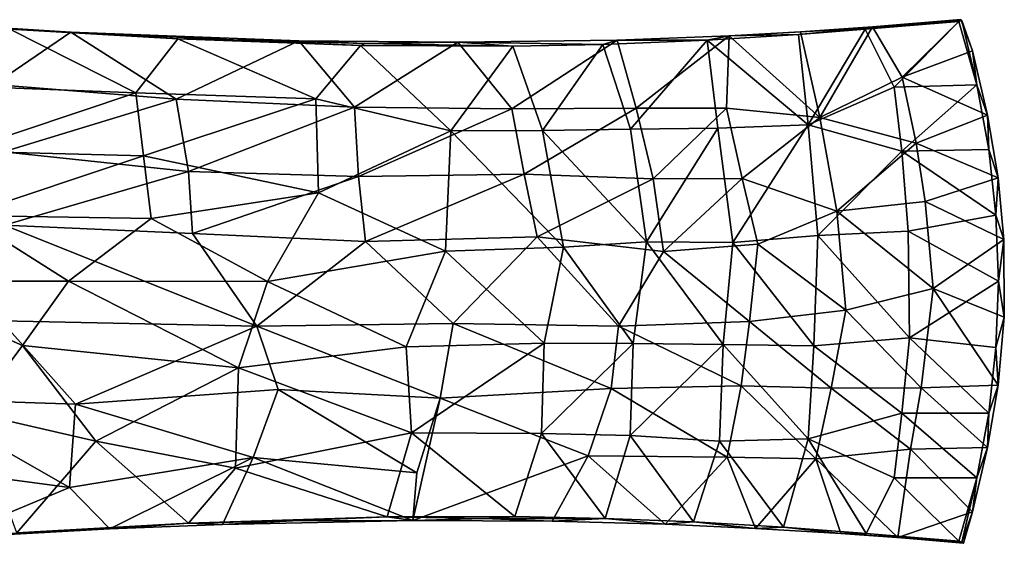
# Model space of a CAD drawing. Units: inches. Extents: x -7 to 7, y -3.4 to 3.4.
# Drawn here: x 5.5 to 7, y 1.2 to 2 of the extents above; entities that cross this region are included whole.
import ezdxf

# ---------------------------------------------------------------- set-up
doc = ezdxf.new("R2010")
doc.units = ezdxf.units.IN
doc.layers.get('0').update_dxf_attribs({"true_color": 0xc2ced6})

msp = doc.modelspace()

# ---------------------------------------------------------------- linework, layer by layer
for points in [[(5.5808, 1.9389), (5.3524, 1.9527), (5.4628, 1.8584), (5.5808, 1.9389)], [(5.4876, 1.943), (5.3524, 1.9527), (5.5808, 1.9389), (5.4876, 1.943)], [(6.7896, 1.9441), (6.588, 1.9332), (6.6969, 1.9392), (6.7896, 1.9441)], [(6.588, 1.9332), (6.7896, 1.9441), (6.6942, 1.935), (6.588, 1.9332)], [(6.7959, 1.9432), (6.6942, 1.935), (6.7896, 1.9441), (6.7959, 1.9432)], [(6.7088, 1.7968), (6.6942, 1.935), (6.7959, 1.9432), (6.7088, 1.7968)], [(6.7896, 1.9441), (6.6969, 1.9392), (6.8072, 1.9467), (6.7896, 1.9441)], [(6.8072, 1.9467), (6.6969, 1.9392), (6.7266, 1.8079), (6.8072, 1.9467)], [(6.7959, 1.9432), (6.8405, 1.8543), (6.7088, 1.7968), (6.7959, 1.9432)], [(6.7266, 1.8079), (6.8523, 1.8697), (6.8072, 1.9467), (6.7266, 1.8079)], [(6.7896, 1.9441), (6.8072, 1.9467), (6.9425, 1.9578), (6.7896, 1.9441)], [(6.9425, 1.9578), (6.9437, 1.9566), (6.7896, 1.9441), (6.9425, 1.9578)], [(6.7896, 1.9441), (6.9437, 1.9566), (6.9394, 1.9549), (6.7896, 1.9441)], [(6.9394, 1.9549), (6.7959, 1.9432), (6.7896, 1.9441), (6.9394, 1.9549)], [(6.7959, 1.9432), (6.9394, 1.9549), (6.8405, 1.8543), (6.7959, 1.9432)], [(6.9425, 1.9578), (6.8072, 1.9467), (6.8523, 1.8697), (6.9425, 1.9578)], [(6.9394, 1.9549), (6.9666, 1.8582), (6.8405, 1.8543), (6.9394, 1.9549)], [(6.9602, 1.9101), (6.9425, 1.9578), (6.8523, 1.8697), (6.9602, 1.9101)], [(6.9437, 1.9566), (6.9666, 1.8582), (6.9394, 1.9549), (6.9437, 1.9566)], [(6.9437, 1.9566), (6.9425, 1.9578), (6.9602, 1.9101), (6.9437, 1.9566)], [(6.9602, 1.9101), (6.9666, 1.8582), (6.9437, 1.9566), (6.9602, 1.9101)], [(5.6804, 1.8457), (5.4031, 1.8566), (5.4876, 1.943), (5.6804, 1.8457)], [(5.5808, 1.9389), (5.4628, 1.8584), (5.7417, 1.8361), (5.5808, 1.9389)], [(5.6804, 1.8457), (5.4876, 1.943), (5.7445, 1.9282), (5.6804, 1.8457)], [(5.5808, 1.9389), (5.7445, 1.9282), (5.4876, 1.943), (5.5808, 1.9389)], [(5.5808, 1.9389), (5.9294, 1.9256), (5.8297, 1.9267), (5.5808, 1.9389)], [(5.7417, 1.8361), (5.9294, 1.9256), (5.5808, 1.9389), (5.7417, 1.8361)], [(5.7445, 1.9282), (5.5808, 1.9389), (5.8297, 1.9267), (5.7445, 1.9282)], [(5.7445, 1.9282), (5.9553, 1.8366), (5.6804, 1.8457), (5.7445, 1.9282)], [(5.8297, 1.9267), (6.0241, 1.9182), (5.7445, 1.9282), (5.8297, 1.9267)], [(5.9553, 1.8366), (5.7445, 1.9282), (6.0241, 1.9182), (5.9553, 1.8366)], [(6.4167, 1.9266), (6.588, 1.9332), (6.554, 1.9262), (6.4167, 1.9266)], [(6.588, 1.9332), (6.4167, 1.9266), (6.4456, 1.8223), (6.588, 1.9332)], [(6.4456, 1.8223), (6.5836, 1.8221), (6.588, 1.9332), (6.4456, 1.8223)], [(6.6942, 1.935), (6.554, 1.9262), (6.588, 1.9332), (6.6942, 1.935)], [(6.554, 1.9262), (6.6942, 1.935), (6.7088, 1.7968), (6.554, 1.9262)], [(6.588, 1.9332), (6.5836, 1.8221), (6.7266, 1.8079), (6.588, 1.9332)], [(6.7266, 1.8079), (6.6969, 1.9392), (6.588, 1.9332), (6.7266, 1.8079)], [(6.0145, 1.8237), (5.9294, 1.9256), (5.7417, 1.8361), (6.0145, 1.8237)], [(5.8297, 1.9267), (6.0311, 1.9214), (6.0241, 1.9182), (5.8297, 1.9267)], [(5.8297, 1.9267), (5.9294, 1.9256), (6.0311, 1.9214), (5.8297, 1.9267)], [(6.0311, 1.9214), (5.9294, 1.9256), (6.173, 1.9233), (6.0311, 1.9214)], [(5.9294, 1.9256), (6.0145, 1.8237), (6.173, 1.9233), (5.9294, 1.9256)], [(6.1623, 1.7875), (5.9553, 1.8366), (6.0241, 1.9182), (6.1623, 1.7875)], [(6.0145, 1.8237), (6.2553, 1.8212), (6.173, 1.9233), (6.0145, 1.8237)], [(6.0241, 1.9182), (6.0311, 1.9214), (6.2568, 1.9171), (6.0241, 1.9182)], [(6.2568, 1.9171), (6.1623, 1.7875), (6.0241, 1.9182), (6.2568, 1.9171)], [(6.2568, 1.9171), (6.0311, 1.9214), (6.173, 1.9233), (6.2568, 1.9171)], [(6.2568, 1.9171), (6.3021, 1.788), (6.1623, 1.7875), (6.2568, 1.9171)], [(6.173, 1.9233), (6.4167, 1.9266), (6.3948, 1.9198), (6.173, 1.9233)], [(6.4167, 1.9266), (6.173, 1.9233), (6.2553, 1.8212), (6.4167, 1.9266)], [(6.3948, 1.9198), (6.2568, 1.9171), (6.173, 1.9233), (6.3948, 1.9198)], [(6.4456, 1.8223), (6.4167, 1.9266), (6.2553, 1.8212), (6.4456, 1.8223)], [(6.3021, 1.788), (6.2568, 1.9171), (6.3948, 1.9198), (6.3021, 1.788)], [(6.3948, 1.9198), (6.4367, 1.7903), (6.3021, 1.788), (6.3948, 1.9198)], [(6.554, 1.9262), (6.3948, 1.9198), (6.4167, 1.9266), (6.554, 1.9262)], [(6.4367, 1.7903), (6.3948, 1.9198), (6.554, 1.9262), (6.4367, 1.7903)], [(6.554, 1.9262), (6.5706, 1.7915), (6.4367, 1.7903), (6.554, 1.9262)], [(6.7088, 1.7968), (6.5706, 1.7915), (6.554, 1.9262), (6.7088, 1.7968)], [(6.983, 1.8115), (6.9602, 1.9101), (6.8523, 1.8697), (6.983, 1.8115)], [(6.9666, 1.8582), (6.9602, 1.9101), (6.983, 1.8115), (6.9666, 1.8582)], [(6.7266, 1.8079), (6.8741, 1.7689), (6.8523, 1.8697), (6.7266, 1.8079)], [(6.8523, 1.8697), (6.8741, 1.7689), (6.983, 1.8115), (6.8523, 1.8697)], [(5.4134, 1.7567), (5.4031, 1.8566), (5.6804, 1.8457), (5.4134, 1.7567)], [(5.7417, 1.8361), (5.4628, 1.8584), (5.4778, 1.7553), (5.7417, 1.8361)], [(6.8405, 1.8543), (6.8519, 1.7565), (6.7088, 1.7968), (6.8405, 1.8543)], [(6.8519, 1.7565), (6.8405, 1.8543), (6.9666, 1.8582), (6.8519, 1.7565)], [(6.9666, 1.8582), (6.985, 1.7591), (6.8519, 1.7565), (6.9666, 1.8582)], [(6.9666, 1.8582), (6.983, 1.8115), (6.985, 1.7591), (6.9666, 1.8582)], [(5.6804, 1.8457), (5.6918, 1.7493), (5.4134, 1.7567), (5.6804, 1.8457)], [(5.6918, 1.7493), (5.6804, 1.8457), (5.9553, 1.8366), (5.6918, 1.7493)], [(5.7606, 1.7253), (5.7417, 1.8361), (5.4778, 1.7553), (5.7606, 1.7253)], [(5.9553, 1.8366), (5.9597, 1.6929), (5.6918, 1.7493), (5.9553, 1.8366)], [(6.0145, 1.8237), (5.7417, 1.8361), (5.7606, 1.7253), (6.0145, 1.8237)], [(6.0145, 1.8237), (5.7606, 1.7253), (6.0207, 1.7178), (6.0145, 1.8237)], [(5.9597, 1.6929), (5.9553, 1.8366), (6.1623, 1.7875), (5.9597, 1.6929)], [(6.2553, 1.8212), (6.0145, 1.8237), (6.0207, 1.7178), (6.2553, 1.8212)], [(6.2553, 1.8212), (6.0207, 1.7178), (6.2742, 1.7213), (6.2553, 1.8212)], [(6.4456, 1.8223), (6.2553, 1.8212), (6.2742, 1.7213), (6.4456, 1.8223)], [(6.4717, 1.7144), (6.4456, 1.8223), (6.2742, 1.7213), (6.4717, 1.7144)], [(6.5836, 1.8221), (6.4456, 1.8223), (6.4717, 1.7144), (6.5836, 1.8221)], [(6.4717, 1.7144), (6.6076, 1.7146), (6.5836, 1.8221), (6.4717, 1.7144)], [(6.7266, 1.8079), (6.5836, 1.8221), (6.6076, 1.7146), (6.7266, 1.8079)], [(6.7527, 1.6647), (6.7266, 1.8079), (6.6076, 1.7146), (6.7527, 1.6647)], [(6.8741, 1.7689), (6.7266, 1.8079), (6.7527, 1.6647), (6.8741, 1.7689)], [(6.9993, 1.7155), (6.983, 1.8115), (6.8741, 1.7689), (6.9993, 1.7155)], [(6.985, 1.7591), (6.983, 1.8115), (6.9993, 1.7155), (6.985, 1.7591)], [(6.5934, 1.6168), (6.5706, 1.7915), (6.7088, 1.7968), (6.5934, 1.6168)], [(6.7088, 1.7968), (6.7235, 1.6276), (6.5934, 1.6168), (6.7088, 1.7968)], [(6.7235, 1.6276), (6.7088, 1.7968), (6.8519, 1.7565), (6.7235, 1.6276)], [(6.1623, 1.7875), (6.1539, 1.6037), (5.9597, 1.6929), (6.1623, 1.7875)], [(6.3343, 1.6096), (6.1539, 1.6037), (6.1623, 1.7875), (6.3343, 1.6096)], [(6.1623, 1.7875), (6.3021, 1.788), (6.3343, 1.6096), (6.1623, 1.7875)], [(6.3021, 1.788), (6.4367, 1.7903), (6.4613, 1.6175), (6.3021, 1.788)], [(6.4613, 1.6175), (6.3343, 1.6096), (6.3021, 1.788), (6.4613, 1.6175)], [(6.4613, 1.6175), (6.4367, 1.7903), (6.5706, 1.7915), (6.4613, 1.6175)], [(6.5706, 1.7915), (6.5934, 1.6168), (6.4613, 1.6175), (6.5706, 1.7915)], [(6.7527, 1.6647), (6.8878, 1.6796), (6.8741, 1.7689), (6.7527, 1.6647)], [(6.8741, 1.7689), (6.8878, 1.6796), (6.9993, 1.7155), (6.8741, 1.7689)], [(5.4181, 1.6582), (5.4134, 1.7567), (5.6918, 1.7493), (5.4181, 1.6582)], [(5.6918, 1.7493), (5.7035, 1.6533), (5.4181, 1.6582), (5.6918, 1.7493)], [(5.7606, 1.7253), (5.4778, 1.7553), (5.4793, 1.6432), (5.7606, 1.7253)], [(5.9597, 1.6929), (5.7035, 1.6533), (5.6918, 1.7493), (5.9597, 1.6929)], [(6.8519, 1.7565), (6.8619, 1.6341), (6.7235, 1.6276), (6.8519, 1.7565)], [(6.8519, 1.7565), (6.985, 1.7591), (6.996, 1.6585), (6.8519, 1.7565)], [(6.996, 1.6585), (6.8619, 1.6341), (6.8519, 1.7565), (6.996, 1.6585)], [(6.996, 1.6585), (6.985, 1.7591), (6.9993, 1.7155), (6.996, 1.6585)], [(5.4793, 1.6432), (5.7668, 1.6303), (5.7606, 1.7253), (5.4793, 1.6432)], [(6.0207, 1.7178), (5.7606, 1.7253), (5.7668, 1.6303), (6.0207, 1.7178)], [(5.7668, 1.6303), (6.0316, 1.6185), (6.0207, 1.7178), (5.7668, 1.6303)], [(6.2742, 1.7213), (6.0207, 1.7178), (6.0316, 1.6185), (6.2742, 1.7213)], [(6.2742, 1.7213), (6.0316, 1.6185), (6.2942, 1.6254), (6.2742, 1.7213)], [(6.2742, 1.7213), (6.2942, 1.6254), (6.4717, 1.7144), (6.2742, 1.7213)], [(6.4717, 1.7144), (6.2942, 1.6254), (6.4873, 1.6032), (6.4717, 1.7144)], [(6.6076, 1.7146), (6.4717, 1.7144), (6.4873, 1.6032), (6.6076, 1.7146)], [(6.4873, 1.6032), (6.6318, 1.6141), (6.6076, 1.7146), (6.4873, 1.6032)], [(6.6076, 1.7146), (6.6318, 1.6141), (6.7527, 1.6647), (6.6076, 1.7146)], [(6.8878, 1.6796), (7.0081, 1.6213), (6.9993, 1.7155), (6.8878, 1.6796)], [(6.996, 1.6585), (6.9993, 1.7155), (7.0081, 1.6213), (6.996, 1.6585)], [(5.7035, 1.6533), (5.9597, 1.6929), (5.8814, 1.5572), (5.7035, 1.6533)], [(5.8814, 1.5572), (5.9597, 1.6929), (6.1539, 1.6037), (5.8814, 1.5572)], [(6.9001, 1.5462), (6.8878, 1.6796), (6.7527, 1.6647), (6.9001, 1.5462)], [(6.8878, 1.6796), (6.9001, 1.5462), (7.0081, 1.6213), (6.8878, 1.6796)], [(5.4181, 1.6582), (5.5771, 1.5578), (5.2845, 1.5573), (5.4181, 1.6582)], [(5.4181, 1.6582), (5.7035, 1.6533), (5.5771, 1.5578), (5.4181, 1.6582)], [(6.7666, 1.5131), (6.7527, 1.6647), (6.6318, 1.6141), (6.7666, 1.5131)], [(6.7527, 1.6647), (6.7666, 1.5131), (6.9001, 1.5462), (6.7527, 1.6647)], [(6.996, 1.6585), (6.9997, 1.5573), (6.8619, 1.6341), (6.996, 1.6585)], [(6.9997, 1.5573), (6.996, 1.6585), (7.0081, 1.6213), (6.9997, 1.5573)], [(5.4793, 1.6432), (5.4741, 1.4966), (5.8655, 1.4885), (5.4793, 1.6432)], [(5.8655, 1.4885), (5.7668, 1.6303), (5.4793, 1.6432), (5.8655, 1.4885)], [(5.5771, 1.5578), (5.7035, 1.6533), (5.8814, 1.5572), (5.5771, 1.5578)], [(6.0316, 1.6185), (5.7668, 1.6303), (5.8655, 1.4885), (6.0316, 1.6185)], [(6.5934, 1.6168), (6.7235, 1.6276), (6.7173, 1.4585), (6.5934, 1.6168)], [(6.8639, 1.4707), (6.7173, 1.4585), (6.7235, 1.6276), (6.8639, 1.4707)], [(6.7235, 1.6276), (6.8619, 1.6341), (6.8639, 1.4707), (6.7235, 1.6276)], [(6.8619, 1.6341), (6.9997, 1.5573), (6.8639, 1.4707), (6.8619, 1.6341)], [(5.8655, 1.4885), (6.1657, 1.493), (6.0316, 1.6185), (5.8655, 1.4885)], [(6.0316, 1.6185), (6.1657, 1.493), (6.2942, 1.6254), (6.0316, 1.6185)], [(6.4188, 1.4885), (6.2942, 1.6254), (6.1657, 1.493), (6.4188, 1.4885)], [(6.2942, 1.6254), (6.4188, 1.4885), (6.4873, 1.6032), (6.2942, 1.6254)], [(6.3343, 1.6096), (6.4613, 1.6175), (6.4408, 1.4621), (6.3343, 1.6096)], [(6.5789, 1.4606), (6.4408, 1.4621), (6.4613, 1.6175), (6.5789, 1.4606)], [(6.4613, 1.6175), (6.5934, 1.6168), (6.5789, 1.4606), (6.4613, 1.6175)], [(6.4873, 1.6032), (6.619, 1.496), (6.6318, 1.6141), (6.4873, 1.6032)], [(6.7173, 1.4585), (6.5789, 1.4606), (6.5934, 1.6168), (6.7173, 1.4585)], [(6.619, 1.496), (6.7666, 1.5131), (6.6318, 1.6141), (6.619, 1.496)], [(6.9001, 1.5462), (7.0088, 1.5022), (7.0081, 1.6213), (6.9001, 1.5462)], [(7.0081, 1.6213), (7.0088, 1.5022), (6.9997, 1.5573), (7.0081, 1.6213)], [(6.0935, 1.4569), (5.8814, 1.5572), (6.1539, 1.6037), (6.0935, 1.4569)], [(6.3049, 1.4629), (6.0935, 1.4569), (6.1539, 1.6037), (6.3049, 1.4629)], [(6.3049, 1.4629), (6.1539, 1.6037), (6.3343, 1.6096), (6.3049, 1.4629)], [(6.4408, 1.4621), (6.3049, 1.4629), (6.3343, 1.6096), (6.4408, 1.4621)], [(6.4188, 1.4885), (6.619, 1.496), (6.4873, 1.6032), (6.4188, 1.4885)], [(5.2845, 1.5573), (5.5771, 1.5578), (5.5068, 1.459), (5.2845, 1.5573)], [(5.5068, 1.459), (5.4303, 1.3558), (5.2845, 1.5573), (5.5068, 1.459)], [(5.5068, 1.459), (5.5771, 1.5578), (5.8371, 1.4248), (5.5068, 1.459)], [(5.8371, 1.4248), (5.5771, 1.5578), (5.8814, 1.5572), (5.8371, 1.4248)], [(5.8814, 1.5572), (6.0935, 1.4569), (5.8371, 1.4248), (5.8814, 1.5572)], [(6.8639, 1.4707), (6.9997, 1.5573), (6.996, 1.456), (6.8639, 1.4707)], [(6.9997, 1.5573), (7.0088, 1.5022), (6.996, 1.456), (6.9997, 1.5573)], [(6.8818, 1.3943), (6.9001, 1.5462), (6.7666, 1.5131), (6.8818, 1.3943)], [(6.9001, 1.5462), (6.8818, 1.3943), (6.9992, 1.3984), (6.9001, 1.5462)], [(6.9992, 1.3984), (7.0088, 1.5022), (6.9001, 1.5462), (6.9992, 1.3984)], [(6.7439, 1.3939), (6.7666, 1.5131), (6.619, 1.496), (6.7439, 1.3939)], [(6.7666, 1.5131), (6.7439, 1.3939), (6.8818, 1.3943), (6.7666, 1.5131)], [(5.5881, 1.3691), (5.4741, 1.4966), (5.341, 1.3777), (5.5881, 1.3691)], [(5.5881, 1.3691), (5.8655, 1.4885), (5.4741, 1.4966), (5.5881, 1.3691)], [(6.1459, 1.3787), (6.1657, 1.493), (5.8655, 1.4885), (6.1459, 1.3787)], [(6.4074, 1.3933), (6.1657, 1.493), (6.1459, 1.3787), (6.4074, 1.3933)], [(6.1657, 1.493), (6.4074, 1.3933), (6.4188, 1.4885), (6.1657, 1.493)], [(6.6063, 1.3972), (6.619, 1.496), (6.4188, 1.4885), (6.6063, 1.3972)], [(6.619, 1.496), (6.6063, 1.3972), (6.7439, 1.3939), (6.619, 1.496)], [(6.996, 1.456), (7.0088, 1.5022), (6.9992, 1.3984), (6.996, 1.456)], [(5.8977, 1.3919), (5.8655, 1.4885), (5.5881, 1.3691), (5.8977, 1.3919)], [(6.1459, 1.3787), (5.8655, 1.4885), (5.8977, 1.3919), (6.1459, 1.3787)], [(6.4188, 1.4885), (6.4074, 1.3933), (6.6063, 1.3972), (6.4188, 1.4885)], [(6.1019, 1.3256), (6.0935, 1.4569), (6.3049, 1.4629), (6.1019, 1.3256)], [(6.3049, 1.4629), (6.301, 1.3245), (6.1019, 1.3256), (6.3049, 1.4629)], [(6.301, 1.3245), (6.3049, 1.4629), (6.4408, 1.4621), (6.301, 1.3245)], [(6.4408, 1.4621), (6.4362, 1.3213), (6.301, 1.3245), (6.4408, 1.4621)], [(6.4362, 1.3213), (6.4408, 1.4621), (6.5789, 1.4606), (6.4362, 1.3213)], [(6.7173, 1.4585), (6.8639, 1.4707), (6.8519, 1.3554), (6.7173, 1.4585)], [(6.985, 1.3555), (6.8519, 1.3554), (6.8639, 1.4707), (6.985, 1.3555)], [(6.8639, 1.4707), (6.996, 1.456), (6.985, 1.3555), (6.8639, 1.4707)], [(5.5068, 1.459), (5.6191, 1.3125), (5.4303, 1.3558), (5.5068, 1.459)], [(5.8371, 1.4248), (5.6191, 1.3125), (5.5068, 1.459), (5.8371, 1.4248)], [(5.8371, 1.4248), (6.0935, 1.4569), (6.1019, 1.3256), (5.8371, 1.4248)], [(6.5789, 1.4606), (6.5729, 1.3127), (6.4362, 1.3213), (6.5789, 1.4606)], [(6.7089, 1.316), (6.5729, 1.3127), (6.5789, 1.4606), (6.7089, 1.316)], [(6.5789, 1.4606), (6.7173, 1.4585), (6.7089, 1.316), (6.5789, 1.4606)], [(6.8519, 1.3554), (6.7089, 1.316), (6.7173, 1.4585), (6.8519, 1.3554)], [(6.996, 1.456), (6.9992, 1.3984), (6.985, 1.3555), (6.996, 1.456)], [(5.8327, 1.2714), (5.6191, 1.3125), (5.8371, 1.4248), (5.8327, 1.2714)], [(6.1019, 1.3256), (5.8327, 1.2714), (5.8371, 1.4248), (6.1019, 1.3256)], [(5.5881, 1.3691), (5.8598, 1.2877), (5.8977, 1.3919), (5.5881, 1.3691)], [(6.1102, 1.2643), (5.8977, 1.3919), (5.8598, 1.2877), (6.1102, 1.2643)], [(6.1459, 1.3787), (5.8977, 1.3919), (6.1102, 1.2643), (6.1459, 1.3787)], [(6.1459, 1.3787), (6.372, 1.29), (6.4074, 1.3933), (6.1459, 1.3787)], [(6.5846, 1.2883), (6.4074, 1.3933), (6.372, 1.29), (6.5846, 1.2883)], [(6.4074, 1.3933), (6.5846, 1.2883), (6.6063, 1.3972), (6.4074, 1.3933)], [(6.6063, 1.3972), (6.5846, 1.2883), (6.7207, 1.2854), (6.6063, 1.3972)], [(6.7207, 1.2854), (6.7439, 1.3939), (6.6063, 1.3972), (6.7207, 1.2854)], [(6.7439, 1.3939), (6.7207, 1.2854), (6.8653, 1.3003), (6.7439, 1.3939)], [(6.8653, 1.3003), (6.8818, 1.3943), (6.7439, 1.3939), (6.8653, 1.3003)], [(6.8818, 1.3943), (6.8653, 1.3003), (6.983, 1.303), (6.8818, 1.3943)], [(6.983, 1.303), (6.9992, 1.3984), (6.8818, 1.3943), (6.983, 1.303)], [(6.985, 1.3555), (6.9992, 1.3984), (6.983, 1.303), (6.985, 1.3555)], [(5.341, 1.3777), (5.3297, 1.2747), (5.5787, 1.242), (5.341, 1.3777)], [(5.5787, 1.242), (5.5881, 1.3691), (5.341, 1.3777), (5.5787, 1.242)], [(6.372, 1.29), (6.1459, 1.3787), (6.1041, 1.1913), (6.372, 1.29)], [(6.1041, 1.1913), (6.1459, 1.3787), (6.1102, 1.2643), (6.1041, 1.1913)], [(5.4303, 1.3558), (5.6191, 1.3125), (5.4982, 1.1722), (5.4303, 1.3558)], [(5.8598, 1.2877), (5.5881, 1.3691), (5.5787, 1.242), (5.8598, 1.2877)], [(6.8403, 1.2564), (6.7089, 1.316), (6.8519, 1.3554), (6.8403, 1.2564)], [(6.9666, 1.2564), (6.8403, 1.2564), (6.8519, 1.3554), (6.9666, 1.2564)], [(6.8519, 1.3554), (6.985, 1.3555), (6.9666, 1.2564), (6.8519, 1.3554)], [(6.985, 1.3555), (6.983, 1.303), (6.9666, 1.2564), (6.985, 1.3555)], [(6.1019, 1.3256), (6.0646, 1.1968), (5.8327, 1.2714), (6.1019, 1.3256)], [(6.2602, 1.1974), (6.0646, 1.1968), (6.1019, 1.3256), (6.2602, 1.1974)], [(6.1019, 1.3256), (6.301, 1.3245), (6.2602, 1.1974), (6.1019, 1.3256)], [(5.6191, 1.3125), (5.7609, 1.1872), (5.4982, 1.1722), (5.6191, 1.3125)], [(5.8327, 1.2714), (5.7609, 1.1872), (5.6191, 1.3125), (5.8327, 1.2714)], [(6.398, 1.1945), (6.2602, 1.1974), (6.301, 1.3245), (6.398, 1.1945)], [(6.301, 1.3245), (6.4362, 1.3213), (6.398, 1.1945), (6.301, 1.3245)], [(6.5333, 1.1893), (6.398, 1.1945), (6.4362, 1.3213), (6.5333, 1.1893)], [(6.4362, 1.3213), (6.5729, 1.3127), (6.5333, 1.1893), (6.4362, 1.3213)], [(6.671, 1.1812), (6.5333, 1.1893), (6.5729, 1.3127), (6.671, 1.1812)], [(6.5729, 1.3127), (6.7089, 1.316), (6.671, 1.1812), (6.5729, 1.3127)], [(6.7975, 1.1712), (6.671, 1.1812), (6.7089, 1.316), (6.7975, 1.1712)], [(6.7089, 1.316), (6.8403, 1.2564), (6.7975, 1.1712), (6.7089, 1.316)], [(6.8458, 1.165), (6.8653, 1.3003), (6.7207, 1.2854), (6.8458, 1.165)], [(6.9602, 1.2045), (6.8653, 1.3003), (6.8458, 1.165), (6.9602, 1.2045)], [(6.9602, 1.2045), (6.983, 1.303), (6.8653, 1.3003), (6.9602, 1.2045)], [(6.9666, 1.2564), (6.983, 1.303), (6.9602, 1.2045), (6.9666, 1.2564)], [(5.5787, 1.242), (5.6405, 1.1784), (5.8598, 1.2877), (5.5787, 1.242)], [(5.8598, 1.2877), (5.6405, 1.1784), (5.8127, 1.1853), (5.8598, 1.2877)], [(6.1041, 1.1913), (5.8598, 1.2877), (5.8127, 1.1853), (6.1041, 1.1913)], [(6.1102, 1.2643), (5.8598, 1.2877), (6.1041, 1.1913), (6.1102, 1.2643)], [(6.1041, 1.1913), (6.3169, 1.19), (6.372, 1.29), (6.1041, 1.1913)], [(6.372, 1.29), (6.3169, 1.19), (6.4902, 1.1856), (6.372, 1.29)], [(6.372, 1.29), (6.4902, 1.1856), (6.5846, 1.2883), (6.372, 1.29)], [(6.5846, 1.2883), (6.4902, 1.1856), (6.6284, 1.1791), (6.5846, 1.2883)], [(6.7207, 1.2854), (6.5846, 1.2883), (6.6284, 1.1791), (6.7207, 1.2854)], [(6.6284, 1.1791), (6.7589, 1.1711), (6.7207, 1.2854), (6.6284, 1.1791)], [(6.7207, 1.2854), (6.7589, 1.1711), (6.8458, 1.165), (6.7207, 1.2854)], [(5.5787, 1.242), (5.3297, 1.2747), (5.3943, 1.1645), (5.5787, 1.242)], [(5.7609, 1.1872), (5.8327, 1.2714), (6.0646, 1.1968), (5.7609, 1.1872)], [(6.9394, 1.1596), (6.7975, 1.1712), (6.8403, 1.2564), (6.9394, 1.1596)], [(6.8403, 1.2564), (6.9666, 1.2564), (6.9394, 1.1596), (6.8403, 1.2564)], [(6.9394, 1.1596), (6.9666, 1.2564), (6.9437, 1.1579), (6.9394, 1.1596)], [(6.9666, 1.2564), (6.9602, 1.2045), (6.9437, 1.1579), (6.9666, 1.2564)], [(5.5787, 1.242), (5.3943, 1.1645), (5.6405, 1.1784), (5.5787, 1.242)], [(6.0646, 1.1968), (5.9199, 1.1907), (5.7609, 1.1872), (6.0646, 1.1968)], [(5.7609, 1.1872), (5.9199, 1.1907), (5.8127, 1.1853), (5.7609, 1.1872)], [(5.9199, 1.1907), (6.1041, 1.1913), (5.8127, 1.1853), (5.9199, 1.1907)], [(6.1041, 1.1913), (5.9199, 1.1907), (6.0646, 1.1968), (6.1041, 1.1913)], [(6.0646, 1.1968), (6.2602, 1.1974), (6.2126, 1.1943), (6.0646, 1.1968)], [(6.0646, 1.1968), (6.2126, 1.1943), (6.1041, 1.1913), (6.0646, 1.1968)], [(6.3169, 1.19), (6.1041, 1.1913), (6.2126, 1.1943), (6.3169, 1.19)], [(6.398, 1.1945), (6.2126, 1.1943), (6.2602, 1.1974), (6.398, 1.1945)], [(6.3169, 1.19), (6.2126, 1.1943), (6.398, 1.1945), (6.3169, 1.19)], [(6.4902, 1.1856), (6.3169, 1.19), (6.398, 1.1945), (6.4902, 1.1856)], [(6.398, 1.1945), (6.5333, 1.1893), (6.4902, 1.1856), (6.398, 1.1945)], [(6.9602, 1.2045), (6.8458, 1.165), (6.9465, 1.1563), (6.9602, 1.2045)], [(6.9437, 1.1579), (6.9602, 1.2045), (6.9465, 1.1563), (6.9437, 1.1579)], [(5.6405, 1.1784), (5.3943, 1.1645), (5.4982, 1.1722), (5.6405, 1.1784)], [(5.4982, 1.1722), (5.7609, 1.1872), (5.6405, 1.1784), (5.4982, 1.1722)], [(5.8127, 1.1853), (5.6405, 1.1784), (5.7609, 1.1872), (5.8127, 1.1853)], [(6.6284, 1.1791), (6.4902, 1.1856), (6.5333, 1.1893), (6.6284, 1.1791)], [(6.5333, 1.1893), (6.671, 1.1812), (6.6284, 1.1791), (6.5333, 1.1893)], [(6.7589, 1.1711), (6.6284, 1.1791), (6.671, 1.1812), (6.7589, 1.1711)], [(6.671, 1.1812), (6.7975, 1.1712), (6.7589, 1.1711), (6.671, 1.1812)], [(6.7589, 1.1711), (6.7975, 1.1712), (6.9394, 1.1596), (6.7589, 1.1711)], [(6.9394, 1.1596), (6.9437, 1.1579), (6.7589, 1.1711), (6.9394, 1.1596)], [(6.9437, 1.1579), (6.8458, 1.165), (6.7589, 1.1711), (6.9437, 1.1579)], [(6.9465, 1.1563), (6.8458, 1.165), (6.9437, 1.1579), (6.9465, 1.1563)]]:
    msp.add_lwpolyline(points)

doc.saveas('drawing.dxf')
